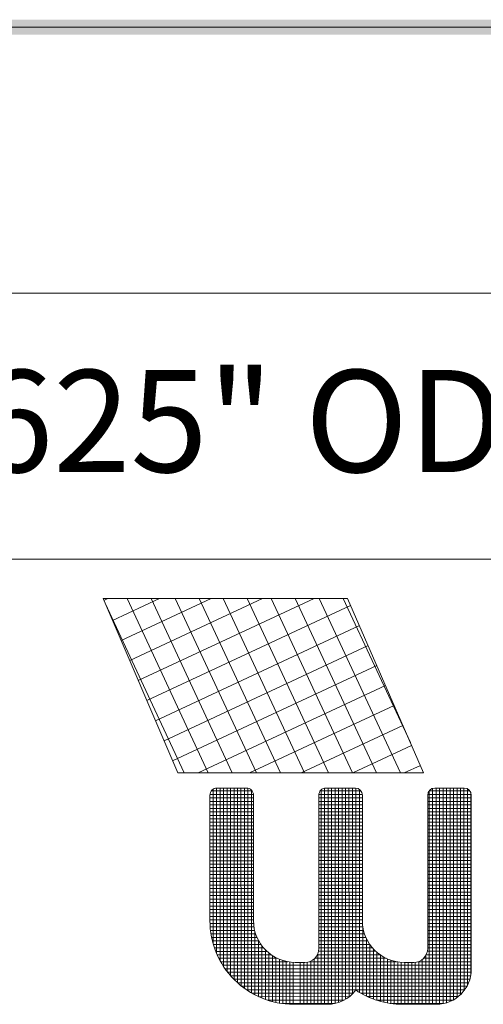
# Model space of a CAD drawing. Units: inches. Extents: x 248 to 260.5, y 360.2 to 376.4.
# Drawn here: x 253.7 to 254.4, y 361.4 to 362.7 of the extents above; entities that cross this region are included whole.
import ezdxf

# ---------------------------------------------------------------- set-up
doc = ezdxf.new("R2010")
doc.units = ezdxf.units.IN
doc.header["$MEASUREMENT"] = 0
doc.layers.add('dim', color=1, linetype='Continuous', lineweight=9)

# ---------------------------------------------------------------- blocks, each defined once
blk = doc.blocks.new('*X13')
at = {"color": 0}
for p, q in [((3.2305, 6.6785), (3.2419, 6.6838)), ((3.4609, 6.1838), (3.2337, 6.671)), ((3.2551, 6.621), (3.3898, 6.6838)), ((3.2797, 6.5635), (3.5377, 6.6838)), ((3.5298, 6.1838), (3.2967, 6.6838)), ((3.3044, 6.5061), (3.6855, 6.6838)), ((3.329, 6.4486), (3.8334, 6.6838)), ((3.3536, 6.3911), (3.9383, 6.6637)), ((3.5988, 6.1838), (3.3656, 6.6838)), ((3.6678, 6.1838), (3.4346, 6.6838)), ((3.7367, 6.1838), (3.5036, 6.6838)), ((3.8057, 6.1838), (3.5725, 6.6838)), ((3.8746, 6.1838), (3.6415, 6.6838)), ((3.9436, 6.1838), (3.7104, 6.6838)), ((4.0126, 6.1838), (3.7794, 6.6838)), ((4.0815, 6.1838), (3.8484, 6.6838)), ((4.1098, 6.2711), (3.9173, 6.6838)), ((3.3783, 6.3336), (3.9633, 6.6065)), ((3.4029, 6.2762), (3.9884, 6.5492)), ((3.4275, 6.2187), (4.0134, 6.4919)), ((3.5006, 6.1838), (4.0384, 6.4346)), ((3.6485, 6.1838), (4.0634, 6.3773)), ((3.7964, 6.1838), (4.0884, 6.32)), ((3.9443, 6.1838), (4.1134, 6.2627)), ((4.0922, 6.1838), (4.1385, 6.2054))]:
    blk.add_line(p, q, dxfattribs=at)
blk = doc.blocks.new('*X17')
at = {"color": 0}
for p, q in [((3.5399, 6.1306), (3.6647, 6.1306)), ((3.5436, 6.1406), (3.6609, 6.1406)), ((3.549, 5.7029), (3.5489, 6.1456)), ((3.559, 5.6747), (3.5589, 6.1488)), ((3.569, 5.654), (3.5689, 6.1488)), ((3.579, 5.6373), (3.5789, 6.1488)), ((3.589, 5.6232), (3.5889, 6.1488)), ((3.599, 5.6109), (3.5989, 6.1488)), ((3.609, 5.6001), (3.6089, 6.1488)), ((3.619, 5.5906), (3.6189, 6.1488)), ((3.629, 5.5821), (3.6289, 6.1488)), ((3.639, 5.5744), (3.6389, 6.1488)), ((3.649, 5.5675), (3.6489, 6.1484)), ((3.659, 5.5614), (3.6589, 6.1429)), ((3.8524, 6.1307), (3.9772, 6.1307)), ((3.8562, 6.1407), (3.9734, 6.1407)), ((3.859, 5.5288), (3.8589, 6.1437)), ((3.869, 5.5288), (3.8689, 6.1485)), ((3.879, 5.5288), (3.8789, 6.1488)), ((3.889, 5.5295), (3.8889, 6.1488)), ((3.899, 5.5312), (3.8989, 6.1488)), ((3.909, 5.534), (3.9089, 6.1488)), ((3.919, 5.5379), (3.9189, 6.1488)), ((3.929, 5.5432), (3.9289, 6.1488)), ((3.939, 5.5501), (3.9389, 6.1488)), ((3.949, 5.5591), (3.9489, 6.1488)), ((3.959, 5.5692), (3.9589, 6.1487)), ((3.969, 5.5629), (3.9689, 6.1451)), ((4.1649, 6.1307), (4.2897, 6.1307)), ((4.1687, 6.1407), (4.2858, 6.1407)), ((4.169, 5.5288), (4.1689, 6.141)), ((4.179, 5.5288), (4.1789, 6.1479)), ((4.189, 5.5288), (4.1889, 6.1488)), ((4.199, 5.5292), (4.1989, 6.1488)), ((4.209, 5.5307), (4.2089, 6.1488)), ((4.219, 5.5332), (4.2189, 6.1488)), ((4.229, 5.5368), (4.2289, 6.1488)), ((4.239, 5.5418), (4.2389, 6.1488)), ((4.249, 5.5482), (4.2489, 6.1488)), ((4.259, 5.5567), (4.2589, 6.1488)), ((4.269, 5.5678), (4.2689, 6.1488)), ((4.279, 5.5837), (4.2789, 6.1466)), ((4.289, 5.6165), (4.2889, 6.1346)), ((3.5398, 6.1206), (3.6648, 6.1206)), ((3.5398, 6.1106), (3.6648, 6.1106)), ((3.5398, 6.1006), (3.6648, 6.1006)), ((3.8523, 6.1207), (3.9773, 6.1207)), ((3.8523, 6.1107), (3.9773, 6.1107)), ((3.8523, 6.1007), (3.9773, 6.1007)), ((4.1648, 6.1207), (4.2898, 6.1207)), ((4.1648, 6.1107), (4.2898, 6.1107)), ((4.1648, 6.1007), (4.2898, 6.1007)), ((3.5398, 6.0906), (3.6648, 6.0906)), ((3.5398, 6.0806), (3.6648, 6.0806)), ((3.5398, 6.0706), (3.6648, 6.0706)), ((3.8523, 6.0907), (3.9773, 6.0907)), ((3.8523, 6.0807), (3.9773, 6.0807)), ((3.8523, 6.0707), (3.9773, 6.0707)), ((4.1648, 6.0907), (4.2898, 6.0907)), ((4.1648, 6.0807), (4.2898, 6.0807)), ((4.1648, 6.0707), (4.2898, 6.0707)), ((3.5398, 6.0606), (3.6648, 6.0606)), ((3.5398, 6.0506), (3.6648, 6.0506)), ((3.8523, 6.0607), (3.9773, 6.0607)), ((3.8523, 6.0507), (3.9773, 6.0507)), ((4.1648, 6.0607), (4.2898, 6.0607)), ((4.1648, 6.0507), (4.2898, 6.0507)), ((3.5398, 6.0406), (3.6648, 6.0406)), ((3.5398, 6.0306), (3.6648, 6.0306)), ((3.5398, 6.0206), (3.6648, 6.0206)), ((3.8523, 6.0407), (3.9773, 6.0407)), ((3.8523, 6.0307), (3.9773, 6.0307)), ((3.8523, 6.0207), (3.9773, 6.0207)), ((4.1648, 6.0407), (4.2898, 6.0407)), ((4.1648, 6.0307), (4.2898, 6.0307)), ((4.1648, 6.0207), (4.2898, 6.0207)), ((3.5398, 6.0106), (3.6648, 6.0106)), ((3.5398, 6.0006), (3.6648, 6.0006)), ((3.5398, 5.9906), (3.6648, 5.9906)), ((3.8523, 6.0107), (3.9773, 6.0107)), ((3.8523, 6.0007), (3.9773, 6.0007)), ((3.8523, 5.9907), (3.9773, 5.9907)), ((4.1648, 6.0107), (4.2898, 6.0107)), ((4.1648, 6.0007), (4.2898, 6.0007)), ((4.1648, 5.9907), (4.2898, 5.9907)), ((3.5398, 5.9806), (3.6648, 5.9806)), ((3.5398, 5.9706), (3.6648, 5.9706)), ((3.5398, 5.9606), (3.6648, 5.9606)), ((3.8523, 5.9807), (3.9773, 5.9807)), ((3.8523, 5.9707), (3.9773, 5.9707)), ((3.8523, 5.9607), (3.9773, 5.9607)), ((4.1648, 5.9807), (4.2898, 5.9807)), ((4.1648, 5.9707), (4.2898, 5.9707)), ((4.1648, 5.9607), (4.2898, 5.9607)), ((3.5398, 5.9506), (3.6648, 5.9506)), ((3.5398, 5.9406), (3.6648, 5.9406)), ((3.5398, 5.9306), (3.6648, 5.9306)), ((3.8523, 5.9507), (3.9773, 5.9507)), ((3.8523, 5.9407), (3.9773, 5.9407)), ((3.8523, 5.9307), (3.9773, 5.9307)), ((4.1648, 5.9507), (4.2898, 5.9507)), ((4.1648, 5.9407), (4.2898, 5.9407)), ((4.1648, 5.9307), (4.2898, 5.9307)), ((3.5398, 5.9206), (3.6648, 5.9206)), ((3.5398, 5.9106), (3.6648, 5.9106)), ((3.8523, 5.9207), (3.9773, 5.9207)), ((3.8523, 5.9107), (3.9773, 5.9107)), ((4.1648, 5.9207), (4.2898, 5.9207)), ((4.1648, 5.9107), (4.2898, 5.9107)), ((3.5398, 5.9006), (3.6648, 5.9006)), ((3.5398, 5.8906), (3.6648, 5.8906)), ((3.5398, 5.8806), (3.6648, 5.8806)), ((3.8523, 5.9007), (3.9773, 5.9007)), ((3.8523, 5.8907), (3.9773, 5.8907)), ((3.8523, 5.8807), (3.9773, 5.8807)), ((4.1648, 5.9007), (4.2898, 5.9007)), ((4.1648, 5.8907), (4.2898, 5.8907)), ((4.1648, 5.8807), (4.2898, 5.8807)), ((3.5398, 5.8706), (3.6648, 5.8706)), ((3.5398, 5.8606), (3.6648, 5.8606)), ((3.5398, 5.8506), (3.6648, 5.8506)), ((3.8523, 5.8707), (3.9773, 5.8707)), ((3.8523, 5.8607), (3.9773, 5.8607)), ((3.8523, 5.8507), (3.9773, 5.8507)), ((4.1648, 5.8707), (4.2898, 5.8707)), ((4.1648, 5.8607), (4.2898, 5.8607)), ((4.1648, 5.8507), (4.2898, 5.8507)), ((3.5398, 5.8406), (3.6648, 5.8406)), ((3.5398, 5.8306), (3.6648, 5.8306)), ((3.5398, 5.8206), (3.6648, 5.8206)), ((3.8523, 5.8407), (3.9773, 5.8407)), ((3.8523, 5.8307), (3.9773, 5.8307)), ((3.8523, 5.8207), (3.9773, 5.8207)), ((4.1648, 5.8407), (4.2898, 5.8407)), ((4.1648, 5.8307), (4.2898, 5.8307)), ((4.1648, 5.8207), (4.2898, 5.8207)), ((3.5398, 5.8106), (3.6648, 5.8106)), ((3.5398, 5.8006), (3.6648, 5.8006)), ((3.5398, 5.7906), (3.6648, 5.7906)), ((3.8523, 5.8107), (3.9773, 5.8107)), ((3.8523, 5.8007), (3.9773, 5.8007)), ((3.8523, 5.7907), (3.9773, 5.7907)), ((4.1648, 5.8107), (4.2898, 5.8107)), ((4.1648, 5.8007), (4.2898, 5.8007)), ((4.1648, 5.7907), (4.2898, 5.7907)), ((3.5398, 5.7806), (3.6648, 5.7806)), ((3.5398, 5.7706), (3.6648, 5.7706)), ((3.5399, 5.7606), (3.6651, 5.7606)), ((3.8523, 5.7807), (3.9773, 5.7807)), ((3.8523, 5.7707), (3.9773, 5.7707)), ((3.8523, 5.7607), (3.9776, 5.7607)), ((4.1648, 5.7807), (4.2898, 5.7807)), ((4.1648, 5.7707), (4.2898, 5.7707)), ((4.1648, 5.7607), (4.2898, 5.7607)), ((3.5405, 5.7506), (3.6662, 5.7506)), ((3.5414, 5.7406), (3.6681, 5.7406)), ((3.669, 5.5559), (3.669, 5.7373)), ((3.8523, 5.7507), (3.9787, 5.7507)), ((3.8523, 5.7407), (3.9806, 5.7407)), ((3.979, 5.5572), (3.979, 5.7486)), ((4.1648, 5.7507), (4.2898, 5.7507)), ((4.1648, 5.7407), (4.2898, 5.7407)), ((3.5428, 5.7306), (3.671, 5.7306)), ((3.5447, 5.7206), (3.6749, 5.7206)), ((3.5469, 5.7106), (3.6798, 5.7106)), ((3.679, 5.551), (3.679, 5.7121)), ((3.8523, 5.7307), (3.9835, 5.7307)), ((3.8523, 5.7207), (3.9873, 5.7207)), ((3.8523, 5.7107), (3.9923, 5.7107)), ((3.989, 5.5522), (3.989, 5.7171)), ((4.1648, 5.7307), (4.2898, 5.7307)), ((4.1648, 5.7207), (4.2898, 5.7207)), ((4.1648, 5.7107), (4.2898, 5.7107)), ((3.5497, 5.7006), (3.686, 5.7006)), ((3.5529, 5.6906), (3.6937, 5.6906)), ((3.5566, 5.6806), (3.7034, 5.6806)), ((3.689, 5.5466), (3.689, 5.6965)), ((3.699, 5.5428), (3.699, 5.6849)), ((3.709, 5.5395), (3.709, 5.6757)), ((3.8514, 5.6807), (4.0158, 5.6807)), ((3.8523, 5.7007), (3.9985, 5.7007)), ((3.8523, 5.6907), (4.0062, 5.6907)), ((3.999, 5.5477), (3.999, 5.6999)), ((4.009, 5.5437), (4.009, 5.6875)), ((4.019, 5.5403), (4.019, 5.6778)), ((4.164, 5.6807), (4.2898, 5.6807)), ((4.1648, 5.7007), (4.2898, 5.7007)), ((4.1648, 5.6907), (4.2898, 5.6907)), ((3.5608, 5.6706), (3.7157, 5.6706)), ((3.5655, 5.6606), (3.7328, 5.6607)), ((3.5709, 5.6506), (3.7637, 5.6507)), ((3.719, 5.5366), (3.719, 5.6684)), ((3.729, 5.5342), (3.729, 5.6625)), ((3.739, 5.5323), (3.739, 5.6579)), ((3.749, 5.5308), (3.749, 5.6543)), ((3.759, 5.5297), (3.759, 5.6516)), ((3.769, 5.529), (3.769, 5.6498)), ((3.779, 5.5288), (3.779, 5.6489)), ((3.799, 5.5288), (3.799, 5.6488)), ((3.809, 5.5288), (3.809, 5.6488)), ((3.819, 5.5288), (3.819, 5.6494)), ((3.8244, 5.6507), (4.0759, 5.6507)), ((3.829, 5.5288), (3.829, 5.6525)), ((3.839, 5.5288), (3.839, 5.659)), ((3.8407, 5.6607), (4.0452, 5.6607)), ((3.8479, 5.6707), (4.0282, 5.6707)), ((3.849, 5.5288), (3.849, 5.673)), ((4.029, 5.5373), (4.029, 5.6701)), ((4.039, 5.5348), (4.039, 5.6639)), ((4.049, 5.5327), (4.049, 5.6589)), ((4.059, 5.5311), (4.059, 5.6551)), ((4.069, 5.5299), (4.069, 5.6522)), ((4.079, 5.5292), (4.079, 5.6502)), ((4.089, 5.5288), (4.089, 5.6491)), ((4.099, 5.5288), (4.099, 5.6488)), ((4.109, 5.5288), (4.109, 5.6488)), ((4.119, 5.5288), (4.119, 5.6488)), ((4.129, 5.5288), (4.129, 5.649)), ((4.137, 5.6507), (4.2898, 5.6507)), ((4.139, 5.5288), (4.139, 5.6514)), ((4.149, 5.5288), (4.149, 5.657)), ((4.1533, 5.6607), (4.2898, 5.6607)), ((4.159, 5.5288), (4.159, 5.6681)), ((4.1605, 5.6707), (4.2898, 5.6707)), ((3.5769, 5.6406), (4.2898, 5.6407)), ((3.5835, 5.6306), (4.2898, 5.6307)), ((3.591, 5.6206), (4.2895, 5.6207)), ((3.5993, 5.6106), (4.2881, 5.6107)), ((3.6085, 5.6006), (4.2858, 5.6007)), ((3.619, 5.5906), (4.2823, 5.5907)), ((3.6308, 5.5806), (4.2775, 5.5807)), ((3.6444, 5.5706), (4.2712, 5.5707)), ((3.6603, 5.5606), (3.9505, 5.5607)), ((3.6797, 5.5506), (3.9397, 5.5507)), ((3.7053, 5.5406), (3.9246, 5.5407)), ((3.9728, 5.5607), (4.2631, 5.5607)), ((3.9922, 5.5507), (4.2523, 5.5507)), ((4.0177, 5.5407), (4.2372, 5.5407)), ((3.75, 5.5307), (3.8966, 5.5307)), ((4.0621, 5.5307), (4.2094, 5.5307))]:
    blk.add_line(p, q, dxfattribs=at)
blk = doc.blocks.new('BAVW')
for p, q in [((3.93709, 2.14614), (9.38302, 2.14614)), ((3.93711, 1.90614), (9.38302, 1.90614)), ((5.12279, 1.66614), (9.38302, 1.66614)), ((5.24967, 1.63048), (5.3171, 1.47314)), ((5.47037, 1.63048), (5.24967, 1.63048)), ((5.53908, 1.47314), (5.47037, 1.63048)), ((5.3171, 1.47314), (5.53908, 1.47314)), ((5.54903, 1.45948), (5.57578, 1.45948)), ((5.4444, 1.45319), (5.4444, 1.3399)), ((5.48374, 1.45319), (5.48374, 1.3399)), ((5.54274, 1.32303), (5.54274, 1.45319)), ((5.58208, 1.45319), (5.58208, 1.3399)), ((5.48374, 1.3399), (5.48374, 1.3399)), ((5.58208, 1.3399), (5.58208, 1.29585)), ((5.4444, 1.31473), (5.4444, 1.32303)), ((5.54274, 1.31473), (5.54274, 1.32303)), ((5.43181, 1.30214), (5.42473, 1.30214)), ((5.5215, 1.30214), (5.53015, 1.30214)), ((5.45227, 1.26438), (5.42159, 1.26438)), ((5.42159, 1.26438), (5.42473, 1.26438)), ((5.51994, 1.26438), (5.55061, 1.26438))]:
    blk.add_line(p, q)
for points in [[(5.42316, 1.30214), (5.42473, 1.30214), (5.42316, 1.30214, -0.414214), (5.3854, 1.3399), (5.3854, 1.45319, 0.414214), (5.37911, 1.45948), (5.35236, 1.45948, 0.414214), (5.34606, 1.45319), (5.34606, 1.3399, 0.414214), (5.42159, 1.26438), (5.4326, 1.26438)], [(5.4444, 1.32303), (5.4444, 1.45319, -0.414214), (5.4507, 1.45948), (5.47744, 1.45948)]]:
    blk.add_lwpolyline(points, format="xyb")
for centre, radius, start, end in [((5.47744, 1.45319), 0.00629, 0, 90), ((5.54903, 1.45319), 0.00629, 90, 180), ((5.57578, 1.45319), 0.00629, 0, 90), ((5.5215, 1.3399), 0.03776, 180, 270), ((5.43181, 1.31473), 0.01259, 270, 360), ((5.53015, 1.31473), 0.01259, 270, 0), ((5.55061, 1.29585), 0.03147, 270, 0), ((5.45227, 1.29585), 0.03147, 270, 323.88839), ((5.51994, 1.3399), 0.07552, 235.98591, 270)]:
    blk.add_arc(centre, radius, start, end)
blk.add_trace([(3.93034, 2.15289), (3.94384, 2.13939), (9.38302, 2.15289), (9.38302, 2.13939)])
at = {"xscale": 0.3146834454631564, "yscale": 0.3146834454631564, "zscale": 0.3146834454631564}
for name, p in [('*X13', (4.23381, -0.4728)), ('*X17', (4.23215, -0.47544))]:
    blk.add_blockref(name, p, dxfattribs=at)

msp = doc.modelspace()

# ---------------------------------------------------------------- block references
at = {"layer": 'dim', "xscale": 1.5, "yscale": 1.5, "zscale": 1.5}
msp.add_blockref('BAVW', (245.9821, 359.4988), dxfattribs=at)

# ---------------------------------------------------------------- texts
at = {"layer": 'dim'}
msp.add_text('.625" OD X .120W STAINLESS STEEL TUBE', height=0.138234, dxfattribs=at).set_placement((253.6318, 362.1157))

doc.saveas('drawing.dxf')
